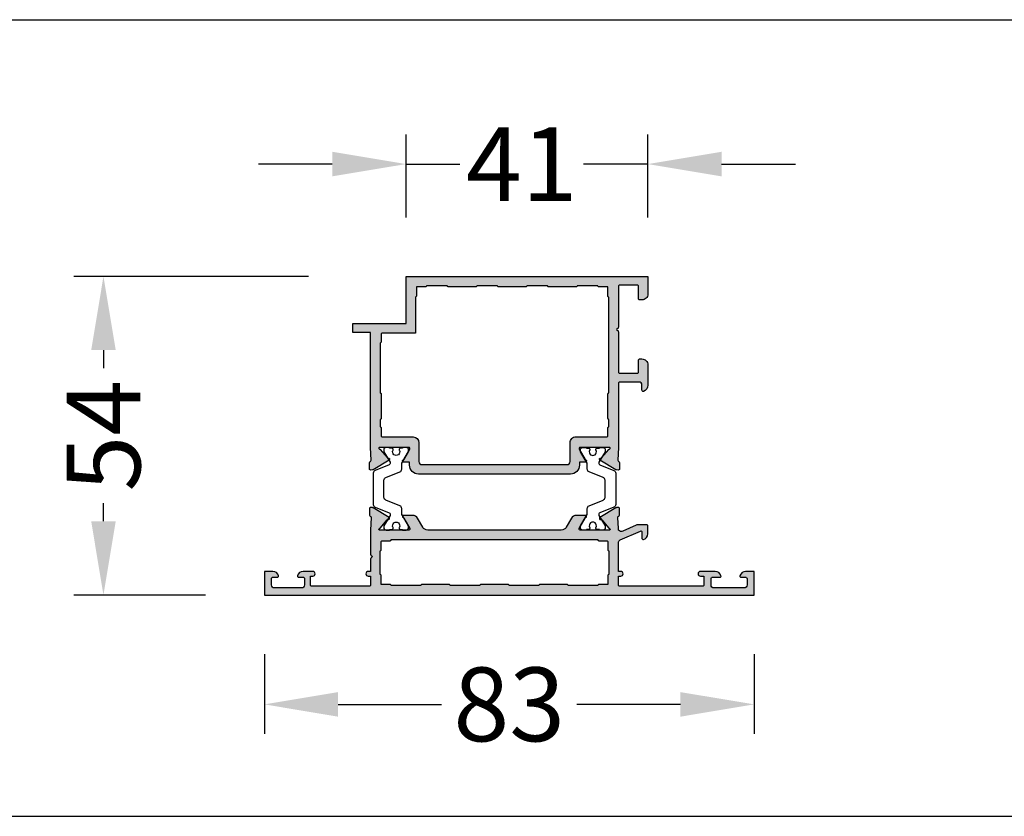
# Model space of a CAD drawing. Units: millimetres. Extents: x 22475 to 28927, y 8564 to 12152.
# Drawn here: x 22859 to 23026, y 8699 to 8834 of the extents above; entities that cross this region are included whole.
import ezdxf

# ---------------------------------------------------------------- set-up
doc = ezdxf.new("R2010")
doc.units = ezdxf.units.MM
for name, color, linetype in [('AL_CONT', 50, 'Continuous'), ('BEM', 7, 'Continuous'), ('DIM_1', 252, 'Continuous'), ('DIM_2', 253, 'Continuous'), ('poliamida', 4, 'Continuous')]:
    doc.layers.add(name, color=color, linetype=linetype)
doc.styles.add('TEXT', font='arial.ttf')
doc.dimstyles.new('TSG', dxfattribs={"dimtxt": 2.5, "dimasz": 2.5, "dimexe": 1, "dimexo": 2, "dimgap": 0.5, "dimtad": 0, "dimdec": 1, "dimzin": 9, "dimdsep": 46, "dimtxsty": 'TEXT', "dimcen": -1, "dimclrd": 7, "dimclre": 7, "dimclrt": 4, "dimadec": 0, "dimazin": 0, "dimtfac": 0.7, "dimtdec": 1, "dimtmove": 0, "dimatfit": 2, "dimfxl": 1, "dimtolj": 1, "dimtzin": 9, "dimarcsym": 0})

# ---------------------------------------------------------------- blocks, each defined once
blk = doc.blocks.new('*D830')
at = {"layer": 'BEM', "color": 7, "lineweight": -2}
for p, q in [((22924.71, 8800.99), (22924.71, 8815.02)), ((22965.71, 8800.99), (22965.71, 8815.02)), ((22912.21, 8810.02), (22899.71, 8810.02)), ((22924.71, 8810.02), (22933.82, 8810.02)), ((22965.71, 8810.02), (22954.82, 8810.02)), ((22978.21, 8810.02), (22990.71, 8810.02))]:
    blk.add_line(p, q, dxfattribs=at)
at = {"layer": 'BEM', "color": 7}
for points in [[(22912.21, 8812.11), (22912.21, 8807.94), (22924.71, 8810.02)], [(22978.21, 8812.11), (22978.21, 8807.94), (22965.71, 8810.02)]]:
    blk.add_solid(points, dxfattribs=at)
at = {"layer": 'DEFPOINTS', "color": 0}
for p in [(22965.71, 8810.02), (22924.71, 8790.99), (22965.71, 8790.99)]:
    blk.add_point(p, dxfattribs=at)
at = {"layer": 'BEM', "color": 4, "insert": (22944.32, 8810.02), "char_height": 12.5, "attachment_point": 5, "style": 'TEXT'}
blk.add_mtext('\\A1;41', dxfattribs=at)
blk = doc.blocks.new('*D831')
at = {"layer": 'BEM', "color": 7, "lineweight": -2}
for p, q in [((22908.2, 8790.99), (22868.43, 8790.99)), ((22873.43, 8778.49), (22873.43, 8775.42)), ((22873.43, 8749.49), (22873.43, 8752.57)), ((22890.71, 8736.99), (22868.43, 8736.99))]:
    blk.add_line(p, q, dxfattribs=at)
at = {"layer": 'BEM', "color": 7}
for points in [[(22871.35, 8778.49), (22875.51, 8778.49), (22873.43, 8790.99)], [(22871.35, 8749.49), (22875.51, 8749.49), (22873.43, 8736.99)]]:
    blk.add_solid(points, dxfattribs=at)
at = {"layer": 'DEFPOINTS', "color": 0}
for p in [(22873.43, 8790.99), (22918.2, 8790.99), (22900.71, 8736.99)]:
    blk.add_point(p, dxfattribs=at)
at = {"layer": 'BEM', "color": 4, "insert": (22873.43, 8763.99), "char_height": 12.5, "attachment_point": 5, "rotation": 90, "style": 'TEXT'}
blk.add_mtext('\\A1;54', dxfattribs=at)
blk = doc.blocks.new('sdac23eq')
at = {"layer": 'AL_CONT'}
for p, q in [((-9, -5.3), (-9.24, -5.06)), ((-8.76, -5.06), (-9, -5.3)), ((-24.05, -6.8), (-19.95, -6.8))]:
    blk.add_line(p, q, dxfattribs=at)
for points in [[(-9.37, -5), (-9.37, -5), (-16.2, -5, -0.414214), (-16.4, -4.8), (-16.4, -1.8, -0.414214), (-16.2, -1.6), (-14.2, -1.6, 0.414214), (-14, -1.4), (-14, -1, 0.414214), (-15, 0), (-18.43, 0, 0.320908), (-19.49, -0.75, 0.490315), (-19.3, -1), (-18.4, -1, -0.414214), (-17.9, -1.5), (-17.9, -4.8, -0.414214), (-18.1, -5), (-29, -5), (-31.16, -5.1, -0.315299), (-31.35, -4.97), (-31.37, -4.94, 0.315299), (-31.55, -4.8), (-32.64, -4.8, 0.087489), (-32.71, -4.82, 0.339454), (-32.84, -5.02), (-32.81, -5.33, 0.065543), (-32.8, -5.38, 0.051049), (-32.78, -5.42), (-31.16, -8.13, 0.355645), (-30.92, -8.21, 0.087489), (-30.86, -8.17, 0.267949), (-30.79, -7.99, -0.267949), (-30.72, -7.8), (-29.34, -6.64, 0.191833), (-29.27, -6.51, -1.209883), (-29, -6.6), (-29, -11.47, -0.57735), (-29.3, -11.64), (-31.02, -10.65, -0.182676), (-31.11, -10.54, 0.849635), (-31.5, -10.6), (-31.5, -11.4), (-31.5, -11.6), (-32, -11.6, 0.414214), (-33.5, -13.1), (-33.5, -38.9, 0.414214), (-32, -40.4), (-31.5, -40.4), (-31.5, -40.6), (-31.5, -41.4, 0.849635), (-31.11, -41.46, -0.182676), (-31.02, -41.35), (-29.3, -40.36, -0.57735), (-29, -40.53), (-29, -45.4, -1.209883), (-29.27, -45.49, 0.191833), (-29.34, -45.36), (-30.72, -44.2, -0.267949), (-30.79, -44.01, 0.267949), (-30.86, -43.83, 0.087489), (-30.92, -43.79, 0.355645), (-31.16, -43.87), (-32.78, -46.58, 0.051049), (-32.8, -46.62, 0.065543), (-32.81, -46.67), (-32.84, -46.98, 0.339454), (-32.71, -47.18, 0.087489), (-32.64, -47.2), (-31.55, -47.2, 0.315299), (-31.37, -47.06), (-31.35, -47.03, -0.315299), (-31.16, -46.9), (-29, -47), (-9.5, -47), (-9.5, -50), (-8, -50), (-8, -41), (0, -41), (0, 0), (-3, 0, 0.414214), (-4, -1), (-4, -1.4, 0.414214), (-3.8, -1.6), (-1.7, -1.6, -0.414214), (-1.5, -1.8), (-1.5, -4.8, -0.414214), (-1.7, -5), (-8.62, -5)], [(-19.75, -6.6), (-3.51, -6.6, 0.414214), (-3.31, -6.8), (-1.8, -6.8), (-1.8, -8.3, 0.414214), (-1.6, -8.5), (-1.6, -12, 0.414214), (-1.8, -12.2), (-1.8, -16.8, 0.414214), (-1.6, -17), (-1.6, -20.5, 0.414214), (-1.8, -20.7), (-1.8, -25.3, 0.414214), (-1.6, -25.5), (-1.6, -29, 0.414214), (-1.8, -29.2), (-1.8, -33.8, 0.414214), (-1.6, -34), (-1.6, -36.9), (-1.6, -37.5, 0.414214), (-1.8, -37.7), (-1.8, -39.2), (-3.3, -39.2, 0.414214), (-3.5, -39.4), (-9.6, -39.4), (-9.6, -45, -0.414214), (-9.8, -45.2), (-11.1, -45.2, 0.414214), (-11.3, -45.4), (-19.75, -45.4), (-19.75, -45.4, 0.414214), (-19.95, -45.2), (-24.05, -45.2, 0.414214), (-24.25, -45.4), (-25.5, -45.4, 0.414214), (-25.7, -45.2), (-27, -45.2, -0.414214), (-27.2, -45), (-27.2, -39.8, 0.414079), (-28.2, -38.8), (-31.4, -38.8, -0.414079), (-31.9, -38.3), (-31.9, -13.7, -0.414214), (-31.4, -13.2), (-28.2, -13.2, 0.414214), (-27.2, -12.2), (-27.2, -7, -0.414214), (-27, -6.8), (-25.7, -6.8, 0.414214), (-25.5, -6.6), (-24.25, -6.6)]]:
    blk.add_lwpolyline(points, format="xyb", dxfattribs=at)
for centre, start, end in [((-9.38, -5.2), 45, 90), ((-8.62, -5.2), 90, 135), ((-24.05, -6.6), 180.5284, 270), ((-19.95, -6.6), 270, 359.4716)]:
    blk.add_arc(centre, 0.2, start, end, dxfattribs=at)
blk = doc.blocks.new('ываук32211')
at = {"layer": 'AL_CONT'}
for points in [[(13.16, -56.87, 0.355645), (12.92, -56.79, 0.36397), (12.79, -57.01, -0.267949), (12.72, -57.2), (11.34, -58.36, 0.186508), (11.27, -58.49, -1.227462), (11, -58.4), (11, -53.53, -0.57735), (11.3, -53.36), (13.02, -54.35, -0.182676), (13.11, -54.46, 0.849635), (13.5, -54.4), (13.5, -52.9, 0.267949), (13, -52.03), (11.5, -51.17, -0.267949), (11, -50.3), (11, -27.7, -0.267949), (11.5, -26.83), (13, -25.97, 0.267949), (13.5, -25.1), (13.5, -23.6, 0.849635), (13.11, -23.54, -0.182676), (13.02, -23.65), (11.3, -24.64, -0.57735), (11, -24.47), (11, -19.6, -1.227462), (11.27, -19.51, 0.186508), (11.34, -19.64), (12.72, -20.8, -0.267949), (12.79, -20.99, 0.267949), (12.86, -21.17, 0.465146), (13.16, -21.12), (14.78, -18.41, 0.110484), (14.81, -18.33), (14.84, -18.02, 0.339454), (14.71, -17.82, 0.087489), (14.64, -17.8), (13.55, -17.8, 0.338917), (13.36, -17.95, -0.342342), (13.16, -18.1), (11, -18), (6.88, -18, 0.198912), (6.74, -18.06), (6.5, -18.3), (6.26, -18.06, 0.198912), (6.12, -18), (4, -18), (4, -17.6, 0.414214), (3.6, -17.2, 0.414214), (3.2, -17.6), (3.2, -18), (1.7, -18, -0.414214), (1.5, -17.8), (1.5, -8, -0.414214), (1.7, -7.8), (3.2, -7.8), (3.2, -8.2, 1), (4, -8.2), (4, -6.57, 0.341999), (3.25, -5.61, 0.490314), (3, -5.8), (3, -6.6, -0.414214), (2.8, -6.8), (1.7, -6.8, -0.414214), (1.2, -6.3), (1.2, -1.7, -0.414214), (1.7, -1.2), (2.8, -1.2, -0.414214), (3, -1.4), (3, -1.7), (3, -2.2, 0.490314), (3.25, -2.39, 0.341999), (4, -1.43), (4, 0), (0, 0), (0, -18), (0, -60), (0, -83), (4, -83), (4, -81.57, 0.341999), (3.25, -80.61, 0.490314), (3, -80.8), (3, -81.6, -0.414214), (2.8, -81.8), (1.7, -81.8, -0.414214), (1.2, -81.3), (1.2, -76.2, -0.414214), (1.7, -75.7), (2.8, -75.7, -0.414214), (3, -75.9), (3, -77.2, 0.490314), (3.25, -77.39, 0.341999), (4, -76.43), (4, -73.9, 1), (3.2, -73.9), (3.2, -74.5), (1.7, -74.5, -0.414214), (1.5, -74.3), (1.5, -60.2, -0.414214), (1.7, -60), (3.2, -60), (3.2, -60.4, 0.414214), (3.6, -60.8, 0.414214), (4, -60.4), (4, -60), (8.87, -60, -0.296971), (9.33, -60.3), (10.84, -63.72, -0.542055), (10.66, -64), (9.6, -64, 0.490314), (9.41, -64.25, 0.341999), (10.37, -65), (11.7, -65, 0.414214), (11.9, -64.8), (11.9, -63.25, 0.104401), (11.86, -63.04), (10.84, -60.75, -0.367625), (11, -60.04, -0.055431), (11.25, -59.99), (13.15, -59.9, -0.34179), (13.35, -60.03), (13.37, -60.06, 0.315299), (13.55, -60.2), (14.64, -60.2, 0.087489), (14.71, -60.18, 0.339454), (14.84, -59.98), (14.81, -59.67, 0.116984), (14.78, -59.58)], [(1.8, -58.2), (1.8, -56.7, 0.414214), (1.6, -56.5), (1.6, -51.5, 0.414214), (1.8, -51.3), (1.8, -46.7, 0.414214), (1.6, -46.5), (1.6, -41.5, 0.414214), (1.8, -41.3), (1.8, -36.7, 0.414214), (1.6, -36.5), (1.6, -31.5, 0.414214), (1.8, -31.3), (1.8, -26.7, 0.414214), (1.6, -26.5), (1.6, -23.6), (1.6, -21.5, 0.414214), (1.8, -21.3), (1.8, -19.8), (3.3, -19.8, 0.414214), (3.5, -19.6), (7.5, -19.6, 0.414214), (7.7, -19.8), (9, -19.8, -0.414214), (9.2, -20), (9.2, -21.3, 0.414214), (9.4, -21.5), (9.4, -56.5, 0.414214), (9.2, -56.7), (9.2, -58, -0.414214), (9, -58.2), (7.7, -58.2, 0.414214), (7.5, -58.4), (3.5, -58.4, 0.414214), (3.3, -58.2)]]:
    blk.add_lwpolyline(points, format="xyb", close=True, dxfattribs=at)
blk = doc.blocks.new('asdqw')
at = {"layer": 'DIM_2'}
h = blk.add_hatch(color=256, dxfattribs=at)
h.paths.add_polyline_path([(60, 8.87, -0.296971), (60.3, 9.33), (63.72, 10.84, -0.542055), (64, 10.66), (64, 9.6, 0.490314), (64.25, 9.41, 0.341999), (65, 10.37), (65, 11.7, 0.414214), (64.8, 11.9), (63.25, 11.9, 0.104401), (63.04, 11.86), (60.75, 10.84, -0.367625), (60.04, 11, -0.055431), (59.99, 11.25), (59.9, 13.15, -0.34179), (60.03, 13.35), (60.06, 13.37, 0.315299), (60.2, 13.55), (60.2, 14.64, 0.087489), (60.18, 14.71, 0.339454), (59.98, 14.84), (59.67, 14.81, 0.116984), (59.58, 14.78), (56.87, 13.16, 0.355645), (56.79, 12.92, 0.36397), (57.01, 12.79, -0.267949), (57.2, 12.72), (58.36, 11.34, 0.186508), (58.49, 11.27, -1.227462), (58.4, 11), (53.53, 11, -0.57735), (53.36, 11.3), (54.35, 13.02, -0.182676), (54.46, 13.11, 0.849635), (54.4, 13.5), (52.9, 13.5, 0.267949), (52.03, 13), (51.17, 11.5, -0.267949), (50.3, 11), (27.7, 11, -0.267949), (26.83, 11.5), (25.97, 13, 0.267949), (25.1, 13.5), (23.6, 13.5, 0.849635), (23.54, 13.11, -0.182676), (23.65, 13.02), (24.64, 11.3, -0.57735), (24.47, 11), (19.6, 11, -1.227462), (19.51, 11.27, 0.186508), (19.64, 11.34), (20.8, 12.72, -0.267949), (20.99, 12.79, 0.267949), (21.17, 12.86, 0.465146), (21.12, 13.16), (18.41, 14.78, 0.110484), (18.33, 14.81), (18.02, 14.84, 0.339454), (17.82, 14.71, 0.087489), (17.8, 14.64), (17.8, 13.55, 0.338917), (17.95, 13.36, -0.342342), (18.1, 13.16), (18, 11), (18, 6.88, 0.198912), (18.06, 6.74), (18.3, 6.5), (18.06, 6.26, 0.198912), (18, 6.12), (18, 4), (17.6, 4, 0.414214), (17.2, 3.6, 0.414214), (17.6, 3.2), (18, 3.2), (18, 1.7, -0.414214), (17.8, 1.5), (8, 1.5, -0.414214), (7.8, 1.7), (7.8, 3.2), (8.2, 3.2, 1), (8.2, 4), (6.57, 4, 0.341999), (5.61, 3.25, 0.490314), (5.8, 3), (6.6, 3, -0.414214), (6.8, 2.8), (6.8, 1.7, -0.414214), (6.3, 1.2), (1.7, 1.2, -0.414214), (1.2, 1.7), (1.2, 2.8, -0.414214), (1.4, 3), (1.7, 3), (2.2, 3, 0.490314), (2.39, 3.25, 0.341999), (1.43, 4), (0, 4), (0, 0), (18, 0), (60, 0), (83, 0), (83, 4), (81.57, 4, 0.341999), (80.61, 3.25, 0.490314), (80.8, 3), (81.6, 3, -0.414214), (81.8, 2.8), (81.8, 1.7, -0.414214), (81.3, 1.2), (76.2, 1.2, -0.414214), (75.7, 1.7), (75.7, 2.8, -0.414214), (75.9, 3), (77.2, 3, 0.490314), (77.39, 3.25, 0.341999), (76.43, 4), (73.9, 4, 1), (73.9, 3.2), (74.5, 3.2), (74.5, 1.7, -0.414214), (74.3, 1.5), (60.2, 1.5, -0.414214), (60, 1.7), (60, 3.2), (60.4, 3.2, 0.414214), (60.8, 3.6, 0.414214), (60.4, 4), (60, 4)])
h.paths.add_polyline_path([(58.4, 3.5, 0.414214), (58.2, 3.3), (58.2, 1.8), (56.7, 1.8, 0.414214), (56.5, 1.6), (51.5, 1.6, 0.414214), (51.3, 1.8), (46.7, 1.8, 0.414214), (46.5, 1.6), (41.5, 1.6, 0.414214), (41.3, 1.8), (36.7, 1.8, 0.414214), (36.5, 1.6), (31.5, 1.6, 0.414214), (31.3, 1.8), (26.7, 1.8, 0.414214), (26.5, 1.6), (23.6, 1.6), (21.5, 1.6, 0.414214), (21.3, 1.8), (19.8, 1.8), (19.8, 3.3, 0.414214), (19.6, 3.5), (19.6, 7.5, 0.414214), (19.8, 7.7), (19.8, 9, -0.414214), (20, 9.2), (21.3, 9.2, 0.414214), (21.5, 9.4), (56.5, 9.4, 0.414214), (56.7, 9.2), (58, 9.2, -0.414214), (58.2, 9), (58.2, 7.7, 0.414214), (58.4, 7.5)], flags=16)
at = {"color": 3, "rotation": 90}
blk.add_blockref('ываук32211', (0, 0), dxfattribs=at)
blk = doc.blocks.new('254284')
at = {"layer": 'DIM_2'}
h = blk.add_hatch(color=256, dxfattribs=at)
h.paths.add_polyline_path([(60, 35.9, -0.414214), (60.2, 36.1), (63.5, 36.1, -0.414214), (64, 35.6), (64, 34.7, 0.490315), (64.25, 34.51, 0.320908), (65, 35.57), (65, 39, 0.414214), (64, 40), (63.6, 40, 0.414214), (63.4, 39.8), (63.4, 37.8, -0.414214), (63.2, 37.6), (60.2, 37.6, -0.414214), (60, 37.8), (60, 44.62, 0.198912), (59.94, 44.76), (59.7, 45), (59.94, 45.24, 0.198912), (60, 45.38), (60, 52.3, -0.414214), (60.2, 52.5), (63.2, 52.5, -0.414214), (63.4, 52.3), (63.4, 50.2, 0.414214), (63.6, 50), (64, 50, 0.414214), (65, 51), (65, 54), (24, 54), (24, 46), (15, 46), (15, 44.5), (18, 44.5), (18, 25), (18.1, 22.85, -0.34179), (17.97, 22.65), (17.94, 22.63, 0.315299), (17.8, 22.45), (17.8, 21.36, 0.440011), (18.02, 21.16), (18.33, 21.19, 0.116984), (18.42, 21.22), (21.13, 22.84, 0.355645), (21.21, 23.08, 0.36397), (20.99, 23.21, -0.267949), (20.8, 23.28), (19.64, 24.66, 0.186508), (19.51, 24.73, -1.227462), (19.6, 25), (24.47, 25, -0.57735), (24.64, 24.7), (23.65, 22.98, -0.182676), (23.54, 22.89, 0.849641), (23.6, 22.5), (24.4, 22.5), (24.6, 22.5), (24.6, 22, 0.414214), (26.1, 20.5), (51.9, 20.5, 0.414214), (53.4, 22), (53.4, 22.5), (53.6, 22.5), (54.4, 22.5, 0.849641), (54.46, 22.89, -0.182676), (54.35, 22.98), (53.36, 24.7, -0.57735), (53.53, 25), (58.4, 25, -1.227462), (58.49, 24.73, 0.186508), (58.36, 24.66), (57.2, 23.28, -0.267949), (57.01, 23.21, 0.267949), (56.83, 23.14, 0.465146), (56.88, 22.84), (59.59, 21.22, 0.044617), (59.62, 21.2, 0.065543), (59.67, 21.19), (59.98, 21.16, 0.339454), (60.18, 21.29, 0.087489), (60.2, 21.36), (60.2, 22.45, 0.344427), (60.05, 22.64, -0.342342), (59.9, 22.84), (60, 25)])
h.paths.add_polyline_path([(58.2, 27, -0.414214), (58, 26.8), (52.8, 26.8, 0.414214), (51.8, 25.8), (51.8, 22.6, -0.414214), (51.3, 22.1), (26.7, 22.1, -0.414079), (26.2, 22.6), (26.2, 25.8, 0.414079), (25.2, 26.8), (20, 26.8, -0.414214), (19.8, 27), (19.8, 28.3, 0.414214), (19.6, 28.5), (19.6, 29.75, 0.414214), (19.8, 29.95), (19.8, 34.05, 0.414214), (19.6, 34.25), (19.6, 42.7, 0.414214), (19.8, 42.9), (19.8, 44.2, -0.414214), (20, 44.4), (25.6, 44.4), (25.6, 50.5, 0.414214), (25.8, 50.7), (25.8, 52.2), (27.3, 52.2, 0.414214), (27.5, 52.4), (28.1, 52.4), (31, 52.4, 0.414214), (31.2, 52.2), (35.8, 52.2, 0.414214), (36, 52.4), (39.5, 52.4, 0.414214), (39.7, 52.2), (44.3, 52.2, 0.414214), (44.5, 52.4), (48, 52.4, 0.414214), (48.2, 52.2), (52.8, 52.2, 0.414214), (53, 52.4), (56.5, 52.4, 0.414214), (56.7, 52.2), (58.2, 52.2), (58.2, 50.69, 0.414214), (58.4, 50.49), (58.4, 34.25, 0.411515), (58.2, 34.05), (58.2, 29.95, 0.411515), (58.4, 29.75), (58.4, 28.5, 0.414214), (58.2, 28.3)], flags=16)
at = {"layer": 'AL_CONT'}
for p, q in [((18.06, 6.74), (18.3, 6.5)), ((18.3, 6.5), (18.06, 6.26))]:
    blk.add_line(p, q, dxfattribs=at)
for centre, start, end in [((18.2, 6.88), 180, 225), ((18.2, 6.12), 135, 180)]:
    blk.add_arc(centre, 0.2, start, end, dxfattribs=at)
at = {"layer": 'poliamida', "color": 6}
for points in [[(18.77, 21.13, 0.305731), (18.46, 20.66), (18.46, 17), (18.46, 15.34, 0.305731), (18.77, 14.87), (21.14, 13.92, -0.455726), (21.29, 13.49), (20.26, 11.71, 0.131652), (20.23, 11.61), (20.23, 11.4, 0.414214), (20.63, 11), (21.23, 11), (21.23, 11.1), (21.61, 11.1, 0.414214), (21.81, 11.3), (21.81, 11.41, 0.109552), (21.79, 11.5, -1.569922), (22.88, 11.5, 0.109552), (22.86, 11.41), (22.86, 11.3, 0.414214), (23.06, 11.1), (23.43, 11.1), (23.43, 11), (24.03, 11, 0.414214), (24.43, 11.4), (24.43, 11.61, 0.131652), (24.4, 11.71), (23.39, 13.47, -0.131652), (23.28, 13.87), (23.28, 14.65, 0.305731), (22.97, 15.12), (20.57, 16.09, -0.305731), (20.26, 16.55), (20.26, 17), (20.26, 19.45, -0.305731), (20.57, 19.91), (22.97, 20.88, 0.305731), (23.28, 21.35), (23.28, 22.13, -0.131652), (23.39, 22.53), (24.4, 24.29, 0.131652), (24.43, 24.39), (24.43, 24.6, 0.414214), (24.03, 25), (23.43, 25), (23.43, 24.9), (23.06, 24.9, 0.414214), (22.86, 24.7), (22.86, 24.59, 0.109552), (22.88, 24.5, -1.569922), (21.79, 24.5, 0.109552), (21.81, 24.59), (21.81, 24.7, 0.414214), (21.61, 24.9), (21.23, 24.9), (21.23, 25), (20.63, 25, 0.414214), (20.23, 24.6), (20.23, 24.39, 0.131652), (20.26, 24.29), (21.29, 22.51, -0.455726), (21.14, 22.08)], [(59.23, 21.13, -0.305731), (59.54, 20.66), (59.54, 17), (59.54, 15.34, -0.305731), (59.23, 14.87), (56.86, 13.92, 0.455726), (56.71, 13.49), (57.74, 11.71, -0.131652), (57.77, 11.61), (57.77, 11.4, -0.414214), (57.37, 11), (56.77, 11), (56.77, 11.1), (56.39, 11.1, -0.414214), (56.19, 11.3), (56.19, 11.41, -0.109552), (56.21, 11.5, 1.569922), (55.12, 11.5, -0.109552), (55.14, 11.41), (55.14, 11.3, -0.414214), (54.94, 11.1), (54.57, 11.1), (54.57, 11), (53.97, 11, -0.414214), (53.57, 11.4), (53.57, 11.61, -0.131652), (53.6, 11.71), (54.61, 13.47, 0.131652), (54.72, 13.87), (54.72, 14.65, -0.305731), (55.03, 15.12), (57.43, 16.09, 0.305731), (57.74, 16.55), (57.74, 17), (57.74, 19.45, 0.305731), (57.43, 19.91), (55.03, 20.88, -0.305731), (54.72, 21.35), (54.72, 22.13, 0.131652), (54.61, 22.53), (53.6, 24.29, -0.131652), (53.57, 24.39), (53.57, 24.6, -0.414214), (53.97, 25), (54.57, 25), (54.57, 24.9), (54.94, 24.9, -0.414214), (55.14, 24.7), (55.14, 24.59, -0.109552), (55.12, 24.5, 1.569922), (56.21, 24.5, -0.109552), (56.19, 24.59), (56.19, 24.7, -0.414214), (56.39, 24.9), (56.77, 24.9), (56.77, 25), (57.37, 25, -0.414214), (57.77, 24.6), (57.77, 24.39, -0.131652), (57.74, 24.29), (56.71, 22.51, 0.455726), (56.86, 22.08)]]:
    blk.add_lwpolyline(points, format="xyb", close=True, dxfattribs=at)
at = {"color": 3, "xscale": -1, "rotation": 270}
blk.add_blockref('sdac23eq', (65, 54), dxfattribs=at)
at = {"layer": 'DIM_2', "color": 3, "linetype": 'Continuous'}
blk.add_blockref('asdqw', (0, 0), dxfattribs=at)
blk = doc.blocks.new('*D835')
at = {"layer": 'BEM', "color": 7, "lineweight": -2}
for p, q in [((22900.71, 8726.99), (22900.71, 8713.46)), ((22983.71, 8726.99), (22983.71, 8713.46)), ((22913.21, 8718.46), (22930.75, 8718.46)), ((22971.21, 8718.46), (22953.67, 8718.46))]:
    blk.add_line(p, q, dxfattribs=at)
at = {"layer": 'BEM', "color": 7}
for points in [[(22913.21, 8720.54), (22913.21, 8716.37), (22900.71, 8718.46)], [(22971.21, 8720.54), (22971.21, 8716.37), (22983.71, 8718.46)]]:
    blk.add_solid(points, dxfattribs=at)
at = {"layer": 'DEFPOINTS', "color": 0}
for p in [(22900.71, 8736.99), (22983.71, 8736.99), (22900.71, 8718.46)]:
    blk.add_point(p, dxfattribs=at)
at = {"layer": 'BEM', "color": 4, "insert": (22942.21, 8718.46), "char_height": 12.5, "attachment_point": 5, "style": 'TEXT'}
blk.add_mtext('\\A1;83', dxfattribs=at)

msp = doc.modelspace()

# ---------------------------------------------------------------- linework, layer by layer
at = {"layer": 'DIM_1', "ltscale": 3}
for p, q in [((22599.52, 8834.49), (23499.52, 8834.49)), ((22599.52, 8699.49), (23499.52, 8699.49))]:
    msp.add_line(p, q, dxfattribs=at)

# ---------------------------------------------------------------- block references
at = {"layer": 'DIM_2', "color": 3, "linetype": 'Continuous'}
msp.add_blockref('254284', (22900.71, 8736.99), dxfattribs=at)

# ---------------------------------------------------------------- dimensions: what is measured, and where the dimension line sits
at = {"layer": 'BEM'}
dim = msp.add_linear_dim(base=(22965.71, 8810.02), p1=(22924.71, 8790.99), p2=(22965.71, 8790.99), dimstyle='TSG', override={"dimscale": 5}, dxfattribs=at)
dim.commit()
dim.dimension.update_dxf_attribs({"geometry": '*D830', "text_midpoint": (22944.32, 8810.02), "dimtype": 160})
dim = msp.add_linear_dim(base=(22873.43, 8790.99), p1=(22900.71, 8736.99), p2=(22918.2, 8790.99), angle=270, dimstyle='TSG', override={"dimscale": 5}, dxfattribs=at)
dim.commit()
dim.dimension.update_dxf_attribs({"geometry": '*D831', "text_midpoint": (22873.43, 8763.99)})
dim = msp.add_linear_dim(base=(22900.71, 8718.46), p1=(22983.71, 8736.99), p2=(22900.71, 8736.99), dimstyle='TSG', override={"dimscale": 5}, dxfattribs=at)
dim.commit()
dim.dimension.update_dxf_attribs({"geometry": '*D835', "text_midpoint": (22942.21, 8718.46)})

doc.saveas('drawing.dxf')
